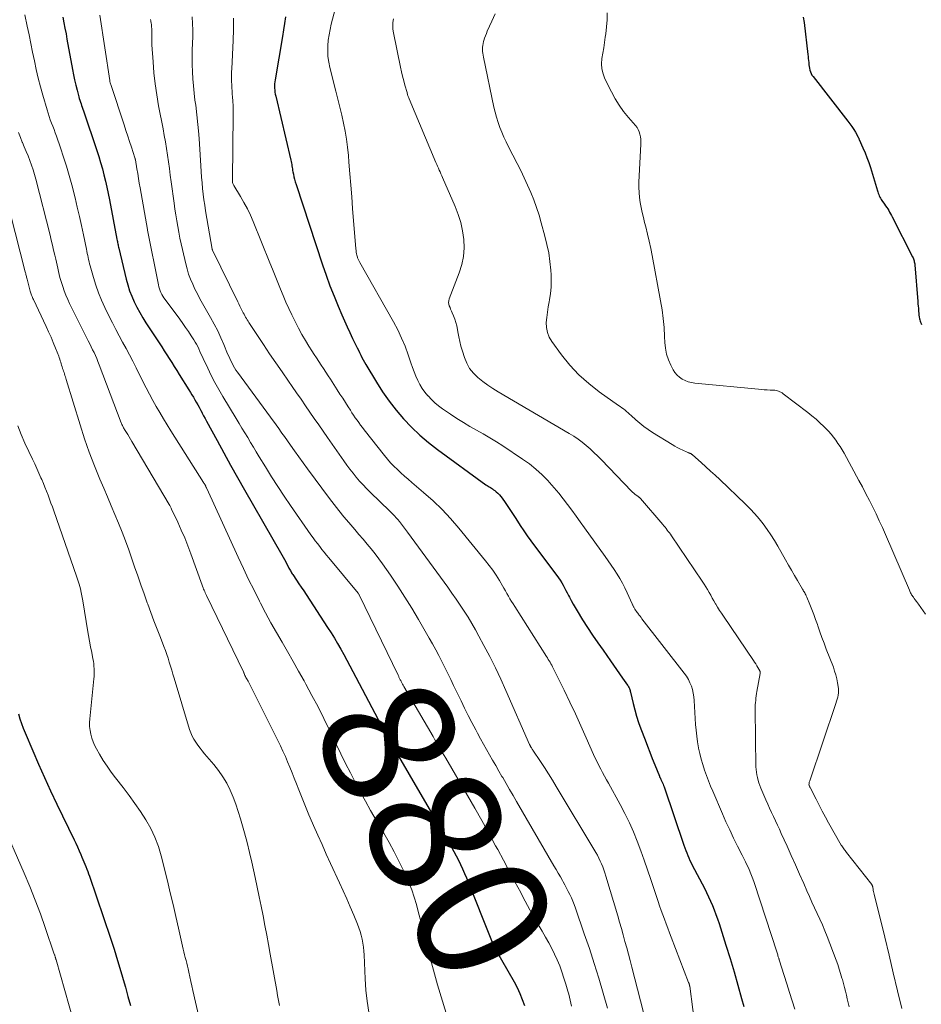
# Model space of a CAD drawing. Units: feet. Extents: x 2059997 to 2063594, y 545000 to 550000.
# Drawn here: x 2061542 to 2061678, y 545960 to 546109 of the extents above; entities that cross this region are included whole.
import ezdxf
from ezdxf.enums import TextEntityAlignment as Align

# ---------------------------------------------------------------- set-up
doc = ezdxf.new("R2010")
doc.units = ezdxf.units.FT
doc.header["$LTSCALE"] = 100
doc.header["$MEASUREMENT"] = 0
for name, color, linetype, lineweight in [('CONTOUR INDEX', 32, 'Continuous', 25), ('CONTOUR INDEX LABEL', 7, 'Continuous', 15), ('CONTOUR INTERMEDIATE', 40, 'Continuous', 15)]:
    doc.layers.add(name, color=color, linetype=linetype, lineweight=lineweight)
doc.styles.add('slant', font='romans.shx', dxfattribs={"oblique": 14.999978})

msp = doc.modelspace()

# ---------------------------------------------------------------- linework, layer by layer
at = {"layer": 'CONTOUR INDEX', "flags": 128}
for points, elevation in [([(2061548.92, 546109.01), (2061549.08, 546108.17), (2061549.24, 546107.34), (2061549.4, 546106.5), (2061549.55, 546105.66), (2061550.36, 546101.09), (2061550.51, 546100.31), (2061550.67, 546099.53), (2061550.86, 546098.76), (2061551.06, 546098), (2061551.33, 546097.01), (2061551.4, 546096.74), (2061551.48, 546096.47), (2061551.57, 546096.2), (2061551.67, 546095.94), (2061551.76, 546095.67), (2061551.85, 546095.41), (2061551.95, 546095.14), (2061552.04, 546094.88), (2061554.05, 546088.9), (2061554.34, 546087.99), (2061554.62, 546087.07), (2061554.88, 546086.15), (2061555.12, 546085.23), (2061555.35, 546084.29), (2061555.56, 546083.36), (2061555.76, 546082.42), (2061555.95, 546081.48), (2061557.08, 546075.52), (2061557.11, 546075.35), (2061557.15, 546075.18), (2061557.18, 546075.01), (2061557.21, 546074.84), (2061557.24, 546074.67), (2061557.27, 546074.5), (2061557.31, 546074.33), (2061557.35, 546074.17), (2061558.47, 546069.49), (2061558.71, 546068.62), (2061558.98, 546067.75), (2061559.31, 546066.91), (2061559.67, 546066.08), (2061560.08, 546065.27), (2061560.51, 546064.47), (2061560.97, 546063.69), (2061561.45, 546062.92), (2061563.45, 546059.89), (2061563.83, 546059.3), (2061564.21, 546058.7), (2061564.59, 546058.11), (2061564.96, 546057.51), (2061565.34, 546056.91), (2061565.71, 546056.31), (2061566.08, 546055.71), (2061566.46, 546055.11), (2061567.92, 546052.79), (2061568.15, 546052.42), (2061568.37, 546052.05), (2061568.6, 546051.68), (2061568.82, 546051.31), (2061569.04, 546050.93), (2061569.25, 546050.56), (2061569.46, 546050.18), (2061569.66, 546049.79), (2061569.7, 546049.73), (2061569.92, 546049.31), (2061570.14, 546048.9), (2061570.36, 546048.48), (2061570.58, 546048.07), (2061572.16, 546045.16), (2061573.17, 546043.29), (2061574.2, 546041.43), (2061575.24, 546039.58), (2061576.29, 546037.73), (2061581.92, 546027.92), (2061582.12, 546027.56), (2061582.31, 546027.21), (2061582.51, 546026.86), (2061582.7, 546026.5), (2061582.93, 546026.07), (2061583, 546025.93), (2061583.08, 546025.78), (2061583.16, 546025.64), (2061583.24, 546025.5), (2061583.32, 546025.35), (2061583.4, 546025.21), (2061583.49, 546025.08), (2061583.58, 546024.94), (2061584.13, 546024.12), (2061584.5, 546023.58), (2061584.86, 546023.03), (2061585.22, 546022.48), (2061585.58, 546021.94), (2061588.83, 546016.97), (2061589.34, 546016.17), (2061589.84, 546015.36), (2061590.33, 546014.54), (2061590.81, 546013.71), (2061591.27, 546012.88), (2061591.73, 546012.04), (2061592.19, 546011.2), (2061592.64, 546010.36), (2061597.87, 546000.44), (2061597.91, 546000.37), (2061597.95, 546000.3), (2061597.98, 546000.23), (2061598.02, 546000.17), (2061598.1, 546000.03), (2061598.12, 545999.99), (2061607.15, 545984.46), (2061607.51, 545983.83), (2061607.86, 545983.18), (2061608.2, 545982.54), (2061608.54, 545981.88), (2061608.86, 545981.22), (2061609.17, 545980.56), (2061609.46, 545979.89), (2061609.74, 545979.21), (2061613.62, 545969.54), (2061613.68, 545969.41), (2061613.73, 545969.28), (2061613.79, 545969.15), (2061613.84, 545969.03), (2061613.9, 545968.9), (2061613.97, 545968.78), (2061614.03, 545968.65), (2061614.1, 545968.53), (2061616.95, 545963.53), (2061617.4, 545962.67), (2061617.81, 545961.8), (2061618.17, 545960.9), (2061618.49, 545959.98)], 880), ([(2061582.48, 546109.05), (2061582.35, 546108.06), (2061582.2, 546107.08), (2061582.03, 546106.09), (2061580.92, 546099.53), (2061580.87, 546099.23), (2061580.84, 546098.93), (2061580.83, 546098.62), (2061580.84, 546098.32), (2061580.86, 546098.01), (2061580.89, 546097.71), (2061580.94, 546097.41), (2061581, 546097.11), (2061583.28, 546087.44), (2061583.33, 546087.22), (2061583.37, 546087), (2061583.41, 546086.78), (2061583.44, 546086.56), (2061583.47, 546086.33), (2061583.51, 546086.11), (2061583.55, 546085.89), (2061583.59, 546085.67), (2061583.66, 546085.33), (2061583.75, 546084.94), (2061583.85, 546084.55), (2061583.96, 546084.17), (2061584.07, 546083.78), (2061588.06, 546071.68), (2061588.61, 546070.09), (2061589.18, 546068.51), (2061589.79, 546066.95), (2061590.43, 546065.4), (2061590.97, 546064.1), (2061591.36, 546063.21), (2061591.76, 546062.31), (2061592.17, 546061.43), (2061592.6, 546060.55), (2061593.1, 546059.52), (2061593.28, 546059.16), (2061593.46, 546058.79), (2061593.64, 546058.42), (2061593.82, 546058.05), (2061594, 546057.69), (2061594.19, 546057.33), (2061594.39, 546056.97), (2061594.6, 546056.62), (2061596.18, 546053.97), (2061597.11, 546052.51), (2061598.09, 546051.1), (2061599.16, 546049.74), (2061600.27, 546048.42), (2061601.47, 546047.17), (2061602.71, 546045.98), (2061604.02, 546044.86), (2061605.39, 546043.81), (2061612.69, 546038.5), (2061612.85, 546038.39), (2061613.02, 546038.28), (2061613.18, 546038.17), (2061613.36, 546038.07), (2061613.53, 546037.97), (2061613.69, 546037.86), (2061613.85, 546037.75), (2061614.01, 546037.63), (2061614.23, 546037.45), (2061614.49, 546037.23), (2061614.73, 546036.99), (2061614.95, 546036.73), (2061615.15, 546036.45), (2061615.57, 546035.82), (2061615.97, 546035.21), (2061616.37, 546034.61), (2061616.77, 546034), (2061617.17, 546033.4), (2061617.86, 546032.33), (2061618.38, 546031.56), (2061618.9, 546030.79), (2061619.44, 546030.04), (2061619.99, 546029.29), (2061623.36, 546024.8), (2061623.62, 546024.45), (2061623.86, 546024.09), (2061624.1, 546023.72), (2061624.32, 546023.34), (2061624.54, 546022.96), (2061624.75, 546022.57), (2061624.95, 546022.19), (2061625.15, 546021.79), (2061625.28, 546021.54), (2061625.54, 546021.02), (2061625.82, 546020.51), (2061626.11, 546020.01), (2061626.41, 546019.51), (2061627.26, 546018.15), (2061628.01, 546016.98), (2061628.77, 546015.82), (2061629.54, 546014.67), (2061630.33, 546013.53), (2061631.45, 546011.93), (2061631.91, 546011.28), (2061632.37, 546010.63), (2061632.83, 546009.98), (2061633.29, 546009.34), (2061634.04, 546008.28), (2061634.12, 546008.16), (2061634.19, 546008.03), (2061634.26, 546007.9), (2061634.31, 546007.77), (2061634.36, 546007.63), (2061634.4, 546007.49), (2061634.44, 546007.35), (2061634.47, 546007.21), (2061634.86, 546005.53), (2061635.1, 546004.56), (2061635.37, 546003.6), (2061635.68, 546002.64), (2061636.02, 546001.7), (2061636.66, 546000.02), (2061637.02, 545999.08), (2061637.38, 545998.15), (2061637.75, 545997.21), (2061638.12, 545996.28), (2061638.83, 545994.54), (2061638.85, 545994.47), (2061638.88, 545994.41), (2061638.91, 545994.35), (2061638.94, 545994.29), (2061638.97, 545994.24), (2061638.99, 545994.18), (2061639.02, 545994.12), (2061639.05, 545994.06), (2061639.19, 545993.77), (2061639.29, 545993.57), (2061639.37, 545993.36), (2061639.46, 545993.15), (2061639.53, 545992.94), (2061642.52, 545984.13), (2061642.66, 545983.75), (2061642.8, 545983.36), (2061642.94, 545982.98), (2061643.1, 545982.61), (2061643.26, 545982.23), (2061643.43, 545981.86), (2061643.6, 545981.5), (2061643.79, 545981.13), (2061645.61, 545977.66), (2061645.94, 545977.02), (2061646.25, 545976.37), (2061646.54, 545975.72), (2061646.83, 545975.06), (2061647.09, 545974.39), (2061647.35, 545973.72), (2061647.59, 545973.04), (2061647.81, 545972.35), (2061648.85, 545969.06), (2061649.47, 545967.06), (2061650.07, 545965.06), (2061650.65, 545963.06), (2061651.22, 545961.05), (2061651.56, 545959.81)], 860), ([(2061660.51, 546108.99), (2061660.62, 546108.22), (2061661.2, 546103.37), (2061661.24, 546103.07), (2061661.27, 546102.77), (2061661.3, 546102.46), (2061661.33, 546102.16), (2061661.33, 546102.1), (2061661.36, 546101.83), (2061661.4, 546101.56), (2061661.45, 546101.29), (2061661.51, 546101.02), (2061661.59, 546100.76), (2061661.69, 546100.51), (2061661.82, 546100.28), (2061661.98, 546100.06), (2061667.25, 546093.33), (2061667.55, 546092.92), (2061667.84, 546092.51), (2061668.11, 546092.08), (2061668.37, 546091.64), (2061668.77, 546090.92), (2061668.82, 546090.83), (2061668.86, 546090.75), (2061668.9, 546090.66), (2061668.95, 546090.57), (2061669.51, 546089.29), (2061669.82, 546088.56), (2061670.11, 546087.82), (2061670.38, 546087.07), (2061670.62, 546086.31), (2061671.68, 546082.84), (2061671.74, 546082.65), (2061671.81, 546082.45), (2061671.88, 546082.26), (2061671.96, 546082.07), (2061672.05, 546081.88), (2061672.14, 546081.7), (2061672.25, 546081.52), (2061672.36, 546081.35), (2061672.76, 546080.78), (2061672.92, 546080.55), (2061673.08, 546080.32), (2061673.23, 546080.08), (2061673.38, 546079.85), (2061673.52, 546079.61), (2061673.66, 546079.37), (2061673.79, 546079.12), (2061673.92, 546078.88), (2061676.98, 546072.84), (2061677.05, 546072.7), (2061677.11, 546072.56), (2061677.16, 546072.41), (2061677.21, 546072.27), (2061677.24, 546072.12), (2061677.28, 546071.97), (2061677.3, 546071.82), (2061677.32, 546071.67), (2061677.77, 546066.14), (2061677.79, 546065.79), (2061677.82, 546065.45), (2061677.85, 546065.11), (2061677.88, 546064.76), (2061677.89, 546064.63), (2061677.92, 546064.36), (2061677.95, 546064.08), (2061678, 546063.81), (2061678.05, 546063.54), (2061678.09, 546063.36), (2061678.14, 546063.18), (2061678.19, 546063.01), (2061678.26, 546062.83), (2061678.33, 546062.66)], 840), ([(2061542.23, 546003.93), (2061542.46, 546003.21), (2061542.7, 546002.5), (2061542.96, 546001.8), (2061543.24, 546001.1), (2061544.38, 545998.4), (2061545.25, 545996.37), (2061546.15, 545994.34), (2061547.08, 545992.33), (2061548.03, 545990.32), (2061550.61, 545984.98), (2061550.88, 545984.43), (2061551.13, 545983.88), (2061551.39, 545983.32), (2061551.63, 545982.76), (2061551.81, 545982.35), (2061551.96, 545982), (2061552.11, 545981.64), (2061552.25, 545981.28), (2061552.39, 545980.92), (2061552.53, 545980.55), (2061552.67, 545980.19), (2061552.8, 545979.82), (2061552.92, 545979.46), (2061556.09, 545970.15), (2061556.64, 545968.47), (2061557.18, 545966.78), (2061557.68, 545965.08), (2061558.17, 545963.38), (2061558.35, 545962.72), (2061558.73, 545961.34), (2061559.13, 545959.97)], 900)]:
    msp.add_lwpolyline(points, dxfattribs=dict(at, elevation=elevation))
at = {"layer": 'CONTOUR INTERMEDIATE', "flags": 128}
for points, elevation in [([(2061591.58, 546116.27), (2061589.38, 546107.95), (2061589.19, 546107.14), (2061589.04, 546106.33), (2061588.93, 546105.51), (2061588.85, 546104.69), (2061588.84, 546103.87), (2061588.88, 546103.05), (2061588.99, 546102.24), (2061589.16, 546101.43), (2061590.08, 546097.83), (2061590.38, 546096.63), (2061590.67, 546095.44), (2061590.95, 546094.23), (2061591.22, 546093.03), (2061591.46, 546091.82), (2061591.66, 546090.61), (2061591.82, 546089.39), (2061591.95, 546088.16), (2061592.03, 546087.14), (2061592.18, 546085.4), (2061592.32, 546083.65), (2061592.46, 546081.91), (2061592.6, 546080.17), (2061593.09, 546074.07), (2061593.12, 546073.83), (2061593.15, 546073.58), (2061593.2, 546073.34), (2061593.25, 546073.09), (2061593.32, 546072.82), (2061593.35, 546072.72), (2061593.38, 546072.62), (2061593.42, 546072.51), (2061593.47, 546072.41), (2061593.51, 546072.32), (2061593.56, 546072.22), (2061593.62, 546072.12), (2061593.67, 546072.03), (2061598.77, 546063.04), (2061599.4, 546061.84), (2061599.98, 546060.62), (2061600.5, 546059.37), (2061600.96, 546058.1), (2061601.37, 546056.86), (2061601.6, 546056.19), (2061601.85, 546055.53), (2061602.12, 546054.88), (2061602.4, 546054.24), (2061602.72, 546053.62), (2061603.08, 546053.02), (2061603.49, 546052.45), (2061603.93, 546051.91), (2061603.96, 546051.88), (2061604.47, 546051.35), (2061604.99, 546050.85), (2061605.55, 546050.39), (2061606.13, 546049.96), (2061607.35, 546049.12), (2061608.3, 546048.48), (2061609.28, 546047.86), (2061610.27, 546047.28), (2061611.27, 546046.72), (2061612.28, 546046.16), (2061613.28, 546045.59), (2061614.26, 546044.98), (2061615.23, 546044.36), (2061618.22, 546042.37), (2061619.24, 546041.64), (2061620.22, 546040.86), (2061621.14, 546040.01), (2061622.02, 546039.12), (2061622.26, 546038.85), (2061622.98, 546038.04), (2061623.67, 546037.22), (2061624.34, 546036.37), (2061624.99, 546035.51), (2061625.63, 546034.64), (2061626.26, 546033.77), (2061626.9, 546032.89), (2061627.53, 546032.02), (2061630.66, 546027.68), (2061631.12, 546027.03), (2061631.57, 546026.37), (2061632.01, 546025.7), (2061632.45, 546025.03), (2061632.86, 546024.35), (2061633.25, 546023.65), (2061633.61, 546022.94), (2061633.96, 546022.22), (2061634.71, 546020.56), (2061634.74, 546020.49), (2061634.78, 546020.41), (2061634.82, 546020.33), (2061634.85, 546020.25), (2061634.89, 546020.18), (2061634.93, 546020.1), (2061634.97, 546020.03), (2061635.01, 546019.96), (2061635.14, 546019.75), (2061635.25, 546019.58), (2061635.37, 546019.4), (2061635.49, 546019.24), (2061635.61, 546019.07), (2061635.64, 546019.03), (2061635.78, 546018.85), (2061635.92, 546018.67), (2061636.06, 546018.49), (2061636.2, 546018.3), (2061642.58, 546010.08), (2061642.9, 546009.62), (2061643.19, 546009.15), (2061643.43, 546008.65), (2061643.64, 546008.13), (2061643.8, 546007.6), (2061643.93, 546007.06), (2061644.02, 546006.51), (2061644.07, 546005.95), (2061644.29, 546002.36), (2061644.36, 546001.48), (2061644.45, 546000.6), (2061644.58, 545999.72), (2061644.73, 545998.85), (2061644.74, 545998.8), (2061644.92, 545997.96), (2061645.12, 545997.12), (2061645.36, 545996.3), (2061645.63, 545995.48), (2061645.93, 545994.67), (2061646.23, 545993.86), (2061646.55, 545993.06), (2061646.88, 545992.27), (2061648.32, 545988.9), (2061648.86, 545987.66), (2061649.42, 545986.44), (2061650, 545985.22), (2061650.6, 545984.02), (2061651.32, 545982.62), (2061651.57, 545982.12), (2061651.82, 545981.62), (2061652.05, 545981.11), (2061652.29, 545980.61), (2061652.51, 545980.1), (2061652.72, 545979.58), (2061652.91, 545979.06), (2061653.1, 545978.53), (2061656.56, 545967.9), (2061656.61, 545967.76), (2061656.66, 545967.61), (2061656.7, 545967.46), (2061656.75, 545967.32), (2061656.79, 545967.19), (2061656.82, 545967.1), (2061656.84, 545967.02), (2061656.87, 545966.94), (2061656.89, 545966.85), (2061657.64, 545964.48), (2061658.05, 545963.22), (2061658.45, 545961.95), (2061658.85, 545960.68), (2061659.25, 545959.41)], 856), ([(2061614.06, 546109.52), (2061613.57, 546108.41), (2061612.89, 546106.88), (2061612.75, 546106.54), (2061612.61, 546106.19), (2061612.49, 546105.83), (2061612.37, 546105.48), (2061612.33, 546105.34), (2061612.26, 546105.05), (2061612.2, 546104.75), (2061612.18, 546104.46), (2061612.17, 546104.16), (2061612.19, 546103.85), (2061612.22, 546103.56), (2061612.26, 546103.26), (2061612.31, 546102.96), (2061613.89, 546095.45), (2061614.07, 546094.67), (2061614.27, 546093.9), (2061614.51, 546093.14), (2061614.78, 546092.38), (2061615.07, 546091.64), (2061615.38, 546090.91), (2061615.72, 546090.18), (2061616.08, 546089.47), (2061617.39, 546086.94), (2061617.94, 546085.87), (2061618.47, 546084.78), (2061618.97, 546083.68), (2061619.45, 546082.57), (2061619.9, 546081.45), (2061620.32, 546080.31), (2061620.69, 546079.16), (2061621.03, 546078), (2061621.57, 546076), (2061621.88, 546074.73), (2061622.14, 546073.45), (2061622.32, 546072.16), (2061622.46, 546070.87), (2061622.51, 546070.16), (2061622.54, 546069.21), (2061622.52, 546068.27), (2061622.42, 546067.33), (2061622.27, 546066.4), (2061622.2, 546066.07), (2061622.06, 546065.3), (2061621.94, 546064.52), (2061621.85, 546063.74), (2061621.78, 546062.95), (2061621.81, 546062.19), (2061621.94, 546061.46), (2061622.22, 546060.77), (2061622.6, 546060.11), (2061624.06, 546058.11), (2061625.32, 546056.55), (2061626.68, 546055.08), (2061628.17, 546053.75), (2061629.76, 546052.52), (2061632.68, 546050.47), (2061632.93, 546050.3), (2061633.17, 546050.12), (2061633.41, 546049.93), (2061633.65, 546049.74), (2061633.88, 546049.54), (2061634.11, 546049.34), (2061634.34, 546049.14), (2061634.56, 546048.93), (2061635.28, 546048.28), (2061635.87, 546047.76), (2061636.48, 546047.27), (2061637.12, 546046.82), (2061637.78, 546046.38), (2061640.74, 546044.55), (2061641.13, 546044.32), (2061641.52, 546044.1), (2061641.93, 546043.9), (2061642.34, 546043.7), (2061643.03, 546043.4), (2061643.1, 546043.37), (2061643.18, 546043.34), (2061643.25, 546043.31), (2061643.33, 546043.28), (2061643.35, 546043.27), (2061643.41, 546043.25), (2061643.48, 546043.22), (2061643.54, 546043.19), (2061643.6, 546043.16), (2061643.66, 546043.12), (2061643.72, 546043.08), (2061643.77, 546043.04), (2061643.83, 546043), (2061645.13, 546041.84), (2061645.84, 546041.21), (2061646.53, 546040.57), (2061647.22, 546039.93), (2061647.91, 546039.29), (2061651.82, 546035.57), (2061652.53, 546034.86), (2061653.21, 546034.13), (2061653.86, 546033.37), (2061654.49, 546032.58), (2061655.08, 546031.77), (2061655.64, 546030.94), (2061656.18, 546030.1), (2061656.69, 546029.23), (2061657.85, 546027.17), (2061658.3, 546026.38), (2061658.75, 546025.6), (2061659.2, 546024.82), (2061659.65, 546024.04), (2061660.39, 546022.77), (2061660.48, 546022.62), (2061660.56, 546022.47), (2061660.65, 546022.33), (2061660.73, 546022.18), (2061660.81, 546022.03), (2061660.89, 546021.88), (2061660.96, 546021.73), (2061661.03, 546021.57), (2061661.51, 546020.42), (2061661.81, 546019.68), (2061662.1, 546018.94), (2061662.37, 546018.2), (2061662.63, 546017.45), (2061662.71, 546017.2), (2061663.01, 546016.32), (2061663.32, 546015.45), (2061663.64, 546014.59), (2061663.97, 546013.72), (2061665.04, 546010.99), (2061665.24, 546010.41), (2061665.42, 546009.83), (2061665.57, 546009.24), (2061665.69, 546008.63), (2061665.79, 546008.07), (2061665.82, 546007.74), (2061665.84, 546007.42), (2061665.81, 546007.1), (2061665.77, 546006.78), (2061665.7, 546006.46), (2061665.62, 546006.15), (2061665.53, 546005.84), (2061665.43, 546005.53), (2061661.48, 545993.87), (2061661.45, 545993.77), (2061661.42, 545993.67), (2061661.4, 545993.57), (2061661.39, 545993.46), (2061661.37, 545993.25), (2061661.39, 545993.18), (2061661.46, 545993.03), (2061661.46, 545993.01), (2061661.47, 545993), (2061661.48, 545992.98), (2061661.48, 545992.97), (2061661.51, 545992.9), (2061661.52, 545992.89), (2061661.52, 545992.87), (2061661.53, 545992.86), (2061662.43, 545991.07), (2061662.88, 545990.17), (2061663.35, 545989.27), (2061663.84, 545988.39), (2061664.33, 545987.51), (2061666.24, 545984.17), (2061666.33, 545984.03), (2061666.42, 545983.89), (2061666.51, 545983.75), (2061666.6, 545983.61), (2061666.7, 545983.47), (2061666.8, 545983.34), (2061666.9, 545983.2), (2061667, 545983.07), (2061670.82, 545978.23), (2061670.85, 545978.18), (2061670.88, 545978.13), (2061670.91, 545978.08), (2061670.93, 545978.02), (2061670.94, 545977.97), (2061670.96, 545977.91), (2061670.97, 545977.85), (2061670.98, 545977.79), (2061671.03, 545977.53), (2061671.06, 545977.34), (2061671.1, 545977.15), (2061671.14, 545976.96), (2061671.18, 545976.77), (2061672.78, 545970.28), (2061673.43, 545967.59), (2061674.08, 545964.9), (2061674.73, 545962.21), (2061675.36, 545959.51)], 848), ([(2061630.98, 546109.64), (2061630.94, 546108.58), (2061630.85, 546107.53), (2061630.73, 546106.48), (2061630.67, 546106), (2061630.55, 546105.19), (2061630.43, 546104.39), (2061630.3, 546103.58), (2061630.17, 546102.77), (2061630.11, 546101.98), (2061630.15, 546101.2), (2061630.34, 546100.45), (2061630.62, 546099.7), (2061631.59, 546097.74), (2061632.14, 546096.7), (2061632.75, 546095.71), (2061633.44, 546094.76), (2061634.18, 546093.85), (2061635.23, 546092.65), (2061635.46, 546092.35), (2061635.65, 546092.04), (2061635.79, 546091.7), (2061635.89, 546091.35), (2061635.96, 546090.98), (2061636.01, 546090.61), (2061636.02, 546090.23), (2061636.02, 546089.86), (2061635.75, 546084.12), (2061635.73, 546083.34), (2061635.76, 546082.58), (2061635.83, 546081.81), (2061635.93, 546081.05), (2061636.08, 546080.29), (2061636.23, 546079.53), (2061636.41, 546078.78), (2061636.59, 546078.03), (2061636.76, 546077.38), (2061637.04, 546076.3), (2061637.29, 546075.22), (2061637.52, 546074.13), (2061637.74, 546073.04), (2061639.01, 546066.22), (2061639.23, 546064.88), (2061639.41, 546063.55), (2061639.53, 546062.2), (2061639.62, 546060.85), (2061639.66, 546059.95), (2061639.75, 546059.07), (2061639.92, 546058.2), (2061640.2, 546057.35), (2061640.55, 546056.53), (2061640.91, 546055.83), (2061641.17, 546055.4), (2061641.48, 546055.02), (2061641.85, 546054.7), (2061642.26, 546054.42), (2061642.71, 546054.21), (2061643.18, 546054.03), (2061643.66, 546053.91), (2061644.16, 546053.83), (2061653.75, 546052.89), (2061654.2, 546052.86), (2061654.64, 546052.82), (2061655.09, 546052.79), (2061655.54, 546052.77), (2061656.04, 546052.75), (2061656.24, 546052.74), (2061656.43, 546052.71), (2061656.62, 546052.66), (2061656.8, 546052.6), (2061656.98, 546052.53), (2061657.15, 546052.45), (2061657.32, 546052.35), (2061657.48, 546052.23), (2061661.19, 546049.39), (2061661.81, 546048.89), (2061662.43, 546048.38), (2061663.02, 546047.84), (2061663.6, 546047.29), (2061663.9, 546046.99), (2061664.31, 546046.57), (2061664.7, 546046.14), (2061665.06, 546045.68), (2061665.41, 546045.22), (2061665.74, 546044.73), (2061666.06, 546044.24), (2061666.36, 546043.74), (2061666.65, 546043.24), (2061668.89, 546039.16), (2061669.42, 546038.16), (2061669.95, 546037.15), (2061670.47, 546036.14), (2061670.98, 546035.13), (2061671.47, 546034.1), (2061671.96, 546033.07), (2061672.43, 546032.04), (2061672.88, 546031), (2061676.5, 546022.59), (2061676.56, 546022.45), (2061676.63, 546022.31), (2061676.69, 546022.18), (2061676.77, 546022.04), (2061676.84, 546021.91), (2061676.92, 546021.78), (2061677.01, 546021.65), (2061677.1, 546021.53), (2061677.23, 546021.34), (2061677.39, 546021.13), (2061677.55, 546020.91), (2061677.7, 546020.7), (2061677.86, 546020.48), (2061678.92, 546018.97)], 844), ([(2061543.19, 546109.35), (2061543.55, 546107.64), (2061543.83, 546106.34), (2061544.1, 546105.03), (2061544.37, 546103.73), (2061544.64, 546102.42), (2061544.92, 546101.11), (2061545.22, 546099.81), (2061545.56, 546098.52), (2061545.91, 546097.24), (2061546.54, 546095.03), (2061546.7, 546094.53), (2061546.86, 546094.03), (2061547.03, 546093.53), (2061547.22, 546093.04), (2061547.41, 546092.55), (2061547.6, 546092.05), (2061547.78, 546091.56), (2061547.95, 546091.06), (2061548.57, 546089.3), (2061549.04, 546087.91), (2061549.48, 546086.52), (2061549.88, 546085.12), (2061550.26, 546083.71), (2061550.76, 546081.74), (2061551.1, 546080.36), (2061551.43, 546078.97), (2061551.73, 546077.58), (2061552.03, 546076.18), (2061552.48, 546074.02), (2061552.54, 546073.71), (2061552.61, 546073.39), (2061552.67, 546073.07), (2061552.73, 546072.75), (2061552.8, 546072.44), (2061552.87, 546072.12), (2061552.95, 546071.81), (2061553.03, 546071.49), (2061553.52, 546069.76), (2061553.88, 546068.59), (2061554.29, 546067.44), (2061554.75, 546066.31), (2061555.26, 546065.2), (2061555.91, 546063.86), (2061556.39, 546062.89), (2061556.89, 546061.92), (2061557.4, 546060.96), (2061557.93, 546060), (2061558.45, 546059.05), (2061558.97, 546058.09), (2061559.47, 546057.12), (2061559.96, 546056.15), (2061561, 546054.05), (2061561.49, 546053.1), (2061561.98, 546052.16), (2061562.49, 546051.22), (2061563, 546050.3), (2061563.54, 546049.37), (2061564.08, 546048.46), (2061564.63, 546047.55), (2061565.19, 546046.65), (2061570.14, 546038.82), (2061570.18, 546038.76), (2061570.22, 546038.69), (2061570.26, 546038.62), (2061570.3, 546038.55), (2061570.32, 546038.52), (2061570.35, 546038.47), (2061570.38, 546038.42), (2061570.4, 546038.36), (2061570.43, 546038.31), (2061570.46, 546038.26), (2061570.49, 546038.18), (2061570.53, 546038.1), (2061570.57, 546038.03), (2061570.61, 546037.95), (2061575.36, 546027.56), (2061576.13, 546025.89), (2061576.92, 546024.23), (2061577.74, 546022.58), (2061578.57, 546020.94), (2061578.71, 546020.66), (2061579.49, 546019.18), (2061580.29, 546017.7), (2061581.12, 546016.23), (2061581.96, 546014.78), (2061582.8, 546013.33), (2061583.64, 546011.87), (2061584.46, 546010.4), (2061585.28, 546008.93), (2061585.54, 546008.45), (2061586.47, 546006.73), (2061587.38, 546004.99), (2061588.25, 546003.24), (2061589.11, 546001.49), (2061589.42, 546000.83), (2061590.12, 545999.38), (2061590.82, 545997.94), (2061591.53, 545996.49), (2061592.25, 545995.06), (2061592.99, 545993.63), (2061593.74, 545992.21), (2061594.52, 545990.8), (2061595.31, 545989.4), (2061597.31, 545985.95), (2061598.09, 545984.56), (2061598.84, 545983.17), (2061599.56, 545981.75), (2061600.25, 545980.32), (2061600.62, 545979.52), (2061601.08, 545978.47), (2061601.5, 545977.41), (2061601.87, 545976.33), (2061602.2, 545975.23), (2061602.49, 545974.13), (2061602.79, 545973.02), (2061603.07, 545971.91), (2061603.35, 545970.8), (2061603.61, 545969.7), (2061604.03, 545968.04), (2061604.47, 545966.39), (2061604.93, 545964.74), (2061605.41, 545963.1), (2061607.98, 545954.53)], 884), ([(2061554.51, 546109.3), (2061556, 546099.43), (2061556.01, 546099.34), (2061556.03, 546099.25), (2061556.05, 546099.17), (2061556.07, 546099.08), (2061556.1, 546098.94), (2061556.11, 546098.93), (2061556.14, 546098.83), (2061558.16, 546092.75), (2061558.44, 546091.91), (2061558.71, 546091.07), (2061558.99, 546090.24), (2061559.26, 546089.4), (2061559.79, 546087.77), (2061559.79, 546087.75), (2061559.8, 546087.73), (2061559.81, 546087.7), (2061559.81, 546087.68), (2061559.83, 546087.59), (2061559.84, 546087.56), (2061559.84, 546087.54), (2061559.85, 546087.52), (2061559.85, 546087.49), (2061560.08, 546086.12), (2061560.2, 546085.41), (2061560.33, 546084.69), (2061560.45, 546083.98), (2061560.57, 546083.27), (2061561.67, 546076.97), (2061561.69, 546076.89), (2061563.33, 546068.64), (2061563.4, 546068.34), (2061563.48, 546068.04), (2061563.58, 546067.75), (2061563.7, 546067.47), (2061563.84, 546067.2), (2061563.98, 546066.93), (2061564.15, 546066.67), (2061564.32, 546066.42), (2061566.54, 546063.44), (2061566.99, 546062.82), (2061567.43, 546062.21), (2061567.85, 546061.58), (2061568.27, 546060.95), (2061568.67, 546060.34), (2061568.88, 546060.01), (2061569.07, 546059.67), (2061569.25, 546059.32), (2061569.42, 546058.97), (2061569.58, 546058.61), (2061569.74, 546058.26), (2061569.9, 546057.9), (2061570.07, 546057.54), (2061570.76, 546056.06), (2061571.28, 546054.97), (2061571.83, 546053.89), (2061572.42, 546052.84), (2061573.03, 546051.79), (2061575.05, 546048.47), (2061575.48, 546047.75), (2061575.92, 546047.04), (2061576.35, 546046.32), (2061576.78, 546045.6), (2061577.22, 546044.88), (2061577.65, 546044.17), (2061578.08, 546043.45), (2061578.52, 546042.73), (2061579.45, 546041.19), (2061580.36, 546039.71), (2061581.3, 546038.24), (2061582.26, 546036.79), (2061583.24, 546035.36), (2061586.31, 546030.96), (2061586.63, 546030.51), (2061586.95, 546030.06), (2061587.29, 546029.62), (2061587.63, 546029.18), (2061587.97, 546028.75), (2061588.32, 546028.32), (2061588.67, 546027.89), (2061589.02, 546027.46), (2061593.43, 546022.13), (2061593.45, 546022.11), (2061593.46, 546022.09), (2061593.48, 546022.07), (2061593.49, 546022.05), (2061593.54, 546021.97), (2061593.55, 546021.95), (2061593.56, 546021.93), (2061593.57, 546021.91), (2061593.58, 546021.89), (2061599.44, 546009.77), (2061599.49, 546009.67), (2061599.54, 546009.57), (2061599.58, 546009.47), (2061599.63, 546009.37), (2061599.68, 546009.27), (2061599.73, 546009.17), (2061599.78, 546009.07), (2061599.84, 546008.97), (2061599.92, 546008.81), (2061600.02, 546008.63), (2061600.12, 546008.44), (2061600.22, 546008.27), (2061600.32, 546008.09), (2061604.71, 546000.52), (2061604.95, 546000.11), (2061605.19, 545999.7), (2061605.43, 545999.29), (2061605.66, 545998.88), (2061605.9, 545998.47), (2061606.14, 545998.06), (2061606.38, 545997.65), (2061606.62, 545997.25), (2061609.9, 545991.62), (2061610.99, 545989.75), (2061612.06, 545987.86), (2061613.11, 545985.97), (2061614.15, 545984.07), (2061614.46, 545983.5), (2061615.33, 545981.87), (2061616.2, 545980.25), (2061617.06, 545978.62), (2061617.92, 545976.99), (2061618.25, 545976.37), (2061618.95, 545975.06), (2061619.67, 545973.75), (2061620.4, 545972.46), (2061621.15, 545971.18), (2061621.68, 545970.29), (2061622.16, 545969.45), (2061622.61, 545968.59), (2061623.03, 545967.72), (2061623.43, 545966.84), (2061623.8, 545965.94), (2061624.14, 545965.03), (2061624.45, 545964.11), (2061624.73, 545963.19), (2061625.03, 545962.14), (2061625.16, 545961.7), (2061625.28, 545961.25), (2061625.39, 545960.8), (2061625.49, 545960.35), (2061625.59, 545959.9)], 876), ([(2061562.13, 546108.63), (2061562.17, 546108.47), (2061562.2, 546108.31), (2061562.22, 546108.15), (2061562.26, 546107.86), (2061562.29, 546107.55), (2061562.32, 546107.25), (2061562.33, 546106.94), (2061562.33, 546106.63), (2061562.33, 546106.45), (2061562.33, 546106.05), (2061562.33, 546105.65), (2061562.35, 546105.25), (2061562.36, 546104.85), (2061562.52, 546102.28), (2061562.65, 546100.6), (2061562.83, 546098.93), (2061563.07, 546097.27), (2061563.36, 546095.61), (2061564.02, 546092.18), (2061564.2, 546091.18), (2061564.38, 546090.18), (2061564.54, 546089.18), (2061564.69, 546088.18), (2061564.84, 546087.17), (2061564.98, 546086.17), (2061565.12, 546085.16), (2061565.25, 546084.16), (2061565.69, 546080.94), (2061565.81, 546080.06), (2061565.94, 546079.19), (2061566.09, 546078.31), (2061566.24, 546077.44), (2061566.4, 546076.57), (2061566.57, 546075.7), (2061566.75, 546074.83), (2061566.94, 546073.97), (2061567.44, 546071.82), (2061567.65, 546071.03), (2061567.88, 546070.25), (2061568.17, 546069.48), (2061568.49, 546068.73), (2061568.84, 546067.99), (2061569.21, 546067.26), (2061569.59, 546066.53), (2061569.99, 546065.81), (2061571.2, 546063.7), (2061571.74, 546062.71), (2061572.26, 546061.7), (2061572.74, 546060.67), (2061573.2, 546059.63), (2061573.76, 546058.26), (2061573.92, 546057.9), (2061574.08, 546057.53), (2061574.25, 546057.17), (2061574.42, 546056.82), (2061574.6, 546056.46), (2061574.8, 546056.12), (2061575.01, 546055.79), (2061575.24, 546055.46), (2061580.78, 546047.93), (2061580.98, 546047.66), (2061581.17, 546047.39), (2061581.37, 546047.12), (2061581.56, 546046.85), (2061581.75, 546046.57), (2061581.95, 546046.3), (2061582.14, 546046.03), (2061582.33, 546045.76), (2061583.21, 546044.49), (2061583.85, 546043.59), (2061584.49, 546042.69), (2061585.14, 546041.79), (2061585.79, 546040.9), (2061589.1, 546036.44), (2061589.81, 546035.51), (2061590.53, 546034.59), (2061591.27, 546033.68), (2061592.02, 546032.78), (2061592.31, 546032.45), (2061592.92, 546031.73), (2061593.54, 546031.01), (2061594.16, 546030.28), (2061594.77, 546029.56), (2061595.38, 546028.83), (2061595.97, 546028.09), (2061596.54, 546027.33), (2061597.1, 546026.56), (2061598.28, 546024.87), (2061599.4, 546023.23), (2061600.48, 546021.57), (2061601.52, 546019.88), (2061602.53, 546018.18), (2061604.13, 546015.38), (2061604.63, 546014.5), (2061605.11, 546013.62), (2061605.58, 546012.73), (2061606.04, 546011.84), (2061606.5, 546010.94), (2061606.94, 546010.04), (2061607.38, 546009.14), (2061607.82, 546008.24), (2061608.93, 546005.92), (2061609.47, 546004.82), (2061610.01, 546003.72), (2061610.57, 546002.63), (2061611.14, 546001.54), (2061611.41, 546001.02), (2061611.85, 546000.2), (2061612.3, 545999.38), (2061612.76, 545998.56), (2061613.22, 545997.75), (2061613.69, 545996.95), (2061614.16, 545996.14), (2061614.63, 545995.33), (2061615.1, 545994.53), (2061615.21, 545994.34), (2061615.74, 545993.43), (2061616.26, 545992.53), (2061616.79, 545991.63), (2061617.31, 545990.73), (2061622.94, 545981.04), (2061623.26, 545980.48), (2061623.59, 545979.92), (2061623.91, 545979.36), (2061624.22, 545978.8), (2061624.32, 545978.63), (2061624.58, 545978.15), (2061624.84, 545977.66), (2061625.09, 545977.18), (2061625.33, 545976.69), (2061625.56, 545976.19), (2061625.78, 545975.69), (2061625.98, 545975.18), (2061626.17, 545974.67), (2061627.51, 545970.8), (2061628.27, 545968.57), (2061629, 545966.33), (2061629.69, 545964.09), (2061630.36, 545961.83), (2061631.01, 545959.58)], 872), ([(2061568.41, 546109.03), (2061568.48, 546108.04), (2061568.5, 546107.04), (2061568.49, 546106.05), (2061568.46, 546105.09), (2061568.43, 546104.01), (2061568.42, 546102.93), (2061568.43, 546101.86), (2061568.46, 546100.78), (2061568.52, 546099.7), (2061568.6, 546098.63), (2061568.71, 546097.56), (2061568.84, 546096.49), (2061568.95, 546095.73), (2061569.13, 546094.28), (2061569.29, 546092.82), (2061569.41, 546091.37), (2061569.52, 546089.91), (2061569.71, 546086.6), (2061569.77, 546085.74), (2061569.83, 546084.89), (2061569.9, 546084.03), (2061569.98, 546083.18), (2061570.07, 546082.32), (2061570.17, 546081.47), (2061570.3, 546080.63), (2061570.43, 546079.78), (2061571.42, 546074.04), (2061571.42, 546074.02), (2061571.43, 546074), (2061571.43, 546073.99), (2061571.44, 546073.97), (2061571.46, 546073.91), (2061571.46, 546073.89), (2061571.47, 546073.88), (2061571.47, 546073.86), (2061575.29, 546066.07), (2061575.45, 546065.76), (2061575.6, 546065.44), (2061575.76, 546065.13), (2061575.91, 546064.82), (2061576.01, 546064.62), (2061576.12, 546064.41), (2061576.23, 546064.2), (2061576.35, 546063.99), (2061576.46, 546063.78), (2061576.58, 546063.57), (2061576.7, 546063.37), (2061576.83, 546063.17), (2061576.96, 546062.97), (2061579.16, 546059.65), (2061580.09, 546058.26), (2061581.02, 546056.88), (2061581.97, 546055.5), (2061582.92, 546054.13), (2061583.5, 546053.3), (2061584.16, 546052.34), (2061584.83, 546051.38), (2061585.49, 546050.42), (2061586.15, 546049.46), (2061586.81, 546048.5), (2061587.48, 546047.53), (2061588.14, 546046.57), (2061588.81, 546045.62), (2061591.28, 546042.09), (2061591.73, 546041.47), (2061592.19, 546040.85), (2061592.66, 546040.24), (2061593.15, 546039.65), (2061593.65, 546039.06), (2061594.16, 546038.49), (2061594.69, 546037.93), (2061595.23, 546037.39), (2061598.2, 546034.49), (2061598.35, 546034.34), (2061598.51, 546034.19), (2061598.66, 546034.04), (2061598.82, 546033.89), (2061598.97, 546033.74), (2061599.12, 546033.58), (2061599.26, 546033.42), (2061599.4, 546033.26), (2061599.64, 546032.97), (2061599.8, 546032.77), (2061599.95, 546032.57), (2061600.1, 546032.37), (2061600.25, 546032.16), (2061600.39, 546031.95), (2061600.54, 546031.75), (2061600.69, 546031.54), (2061600.84, 546031.34), (2061606.92, 546023.04), (2061607.56, 546022.15), (2061608.19, 546021.26), (2061608.8, 546020.35), (2061609.4, 546019.43), (2061609.99, 546018.51), (2061610.55, 546017.57), (2061611.1, 546016.62), (2061611.63, 546015.66), (2061612.38, 546014.26), (2061613.26, 546012.59), (2061614.11, 546010.9), (2061614.91, 546009.19), (2061615.69, 546007.46), (2061619.26, 545999.34), (2061619.28, 545999.29), (2061619.3, 545999.24), (2061619.33, 545999.19), (2061619.35, 545999.14), (2061619.38, 545999.09), (2061619.41, 545999.04), (2061619.44, 545998.99), (2061619.46, 545998.94), (2061619.53, 545998.84), (2061619.59, 545998.75), (2061619.65, 545998.65), (2061619.71, 545998.56), (2061619.77, 545998.46), (2061620.89, 545996.79), (2061621.51, 545995.85), (2061622.11, 545994.91), (2061622.71, 545993.95), (2061623.29, 545993), (2061629.24, 545983.04), (2061629.48, 545982.62), (2061629.71, 545982.2), (2061629.91, 545981.76), (2061630.11, 545981.32), (2061630.29, 545980.87), (2061630.46, 545980.42), (2061630.61, 545979.96), (2061630.76, 545979.5), (2061632.54, 545973.5), (2061632.82, 545972.54), (2061633.1, 545971.58), (2061633.37, 545970.62), (2061633.64, 545969.65), (2061633.9, 545968.68), (2061634.16, 545967.72), (2061634.41, 545966.75), (2061634.66, 545965.78), (2061637.28, 545955.59)], 868), ([(2061574.63, 546108.83), (2061574.65, 546107.15), (2061574.61, 546105.47), (2061574.38, 546101.23), (2061574.36, 546100.75), (2061574.35, 546100.27), (2061574.35, 546099.78), (2061574.36, 546099.3), (2061574.37, 546098.82), (2061574.39, 546098.33), (2061574.43, 546097.85), (2061574.46, 546097.37), (2061574.5, 546096.99), (2061574.55, 546096.32), (2061574.58, 546095.64), (2061574.6, 546094.97), (2061574.6, 546094.3), (2061574.47, 546084.54), (2061574.47, 546084.41), (2061574.48, 546084.29), (2061574.49, 546084.17), (2061574.51, 546084.05), (2061574.54, 546083.93), (2061574.58, 546083.81), (2061574.63, 546083.7), (2061574.69, 546083.6), (2061575.69, 546081.98), (2061576.22, 546081.06), (2061576.73, 546080.11), (2061577.19, 546079.15), (2061577.62, 546078.17), (2061580.14, 546071.97), (2061580.54, 546070.99), (2061580.94, 546070), (2061581.33, 546069), (2061581.72, 546068.01), (2061582.13, 546067.03), (2061582.54, 546066.05), (2061582.99, 546065.08), (2061583.45, 546064.11), (2061583.99, 546063.01), (2061584.46, 546062.09), (2061584.96, 546061.17), (2061585.48, 546060.27), (2061586.02, 546059.38), (2061586.45, 546058.7), (2061586.79, 546058.16), (2061587.15, 546057.62), (2061587.5, 546057.08), (2061587.86, 546056.55), (2061588.22, 546056.02), (2061588.58, 546055.48), (2061588.93, 546054.94), (2061589.28, 546054.4), (2061590.28, 546052.82), (2061590.69, 546052.17), (2061591.1, 546051.53), (2061591.51, 546050.89), (2061591.92, 546050.25), (2061592.25, 546049.73), (2061592.5, 546049.35), (2061592.75, 546048.97), (2061593, 546048.6), (2061593.26, 546048.23), (2061593.53, 546047.86), (2061593.79, 546047.5), (2061594.07, 546047.14), (2061594.34, 546046.78), (2061597.39, 546042.9), (2061597.85, 546042.34), (2061598.32, 546041.8), (2061598.82, 546041.28), (2061599.34, 546040.78), (2061599.87, 546040.29), (2061600.41, 546039.8), (2061600.95, 546039.33), (2061601.5, 546038.86), (2061603.3, 546037.35), (2061604.71, 546036.09), (2061606.08, 546034.79), (2061607.37, 546033.4), (2061608.6, 546031.97), (2061612.62, 546027.05), (2061613.19, 546026.33), (2061613.72, 546025.6), (2061614.23, 546024.84), (2061614.71, 546024.06), (2061615.17, 546023.27), (2061615.4, 546022.88), (2061615.63, 546022.48), (2061615.86, 546022.09), (2061616.08, 546021.69), (2061616.31, 546021.3), (2061616.54, 546020.91), (2061616.78, 546020.52), (2061617.02, 546020.14), (2061621.8, 546012.61), (2061621.94, 546012.39), (2061622.08, 546012.17), (2061622.21, 546011.95), (2061622.35, 546011.73), (2061622.48, 546011.51), (2061622.6, 546011.28), (2061622.72, 546011.06), (2061622.84, 546010.83), (2061624.47, 546007.51), (2061625.33, 546005.73), (2061626.18, 546003.94), (2061627, 546002.13), (2061627.81, 546000.33), (2061628.91, 545997.81), (2061629.17, 545997.26), (2061629.43, 545996.71), (2061629.7, 545996.16), (2061629.98, 545995.62), (2061630.27, 545995.09), (2061630.56, 545994.55), (2061630.85, 545994.02), (2061631.14, 545993.48), (2061632.92, 545990.27), (2061633.62, 545988.91), (2061634.3, 545987.54), (2061634.91, 545986.15), (2061635.49, 545984.73), (2061636.03, 545983.3), (2061636.55, 545981.87), (2061637.05, 545980.43), (2061637.54, 545978.98), (2061638.62, 545975.68), (2061638.85, 545975), (2061639.09, 545974.32), (2061639.33, 545973.64), (2061639.58, 545972.97), (2061639.84, 545972.3), (2061640.09, 545971.62), (2061640.35, 545970.95), (2061640.61, 545970.28), (2061643.23, 545963.43), (2061643.25, 545963.38), (2061643.27, 545963.33), (2061643.29, 545963.27), (2061643.3, 545963.22), (2061643.32, 545963.16), (2061643.33, 545963.14), (2061643.34, 545963.12), (2061643.34, 545963.09), (2061643.35, 545963.07), (2061643.37, 545962.98), (2061643.38, 545962.95), (2061643.38, 545962.93), (2061643.39, 545962.91), (2061643.39, 545962.88), (2061644.75, 545952.33)], 864), ([(2061598.75, 546108.74), (2061598.66, 546108.21), (2061598.63, 546107.69), (2061598.66, 546107.17), (2061598.73, 546106.64), (2061599.82, 546101.45), (2061599.97, 546100.77), (2061600.13, 546100.09), (2061600.3, 546099.42), (2061600.48, 546098.74), (2061600.79, 546097.64), (2061600.82, 546097.52), (2061600.86, 546097.4), (2061600.89, 546097.28), (2061600.93, 546097.17), (2061600.97, 546097.05), (2061601.01, 546096.94), (2061601.06, 546096.82), (2061601.1, 546096.71), (2061605.14, 546087.09), (2061605.27, 546086.8), (2061605.39, 546086.52), (2061605.52, 546086.23), (2061605.65, 546085.95), (2061605.78, 546085.66), (2061605.91, 546085.38), (2061606.04, 546085.09), (2061606.16, 546084.81), (2061608.06, 546080.46), (2061608.52, 546079.25), (2061608.9, 546078.02), (2061609.16, 546076.76), (2061609.35, 546075.48), (2061609.38, 546074.2), (2061609.3, 546072.93), (2061609.04, 546071.69), (2061608.67, 546070.46)], 852), ([(2061542.24, 546091.59), (2061542.52, 546090.88), (2061542.81, 546090.17), (2061542.83, 546090.12), (2061543.12, 546089.44), (2061543.41, 546088.75), (2061543.68, 546088.07), (2061543.95, 546087.38), (2061544.2, 546086.69), (2061544.44, 546085.99), (2061544.65, 546085.28), (2061544.84, 546084.57), (2061546.99, 546076.14), (2061547.18, 546075.39), (2061547.36, 546074.63), (2061547.54, 546073.87), (2061547.72, 546073.11), (2061547.85, 546072.52), (2061547.95, 546072.06), (2061548.06, 546071.59), (2061548.16, 546071.13), (2061548.26, 546070.67), (2061548.37, 546070.21), (2061548.48, 546069.75), (2061548.61, 546069.29), (2061548.75, 546068.84), (2061548.9, 546068.41), (2061549.13, 546067.74), (2061549.38, 546067.09), (2061549.66, 546066.45), (2061549.95, 546065.82), (2061552.75, 546060.2), (2061552.97, 546059.75), (2061553.19, 546059.31), (2061553.4, 546058.86), (2061553.62, 546058.42), (2061553.83, 546057.97), (2061554.03, 546057.52), (2061554.22, 546057.06), (2061554.4, 546056.6), (2061557.73, 546047.84), (2061557.78, 546047.71), (2061557.83, 546047.58), (2061557.89, 546047.45), (2061557.95, 546047.32), (2061558.02, 546047.2), (2061558.08, 546047.07), (2061558.15, 546046.95), (2061558.23, 546046.83), (2061558.51, 546046.39), (2061558.72, 546046.05), (2061558.93, 546045.71), (2061559.14, 546045.37), (2061559.34, 546045.03), (2061564.94, 546035.53), (2061565.04, 546035.35), (2061565.14, 546035.17), (2061565.23, 546034.99), (2061565.32, 546034.81), (2061566.25, 546032.84), (2061566.78, 546031.67), (2061567.29, 546030.49), (2061567.77, 546029.29), (2061568.22, 546028.09), (2061569.91, 546023.38), (2061569.99, 546023.18), (2061570.06, 546022.97), (2061570.14, 546022.77), (2061570.22, 546022.58), (2061570.31, 546022.38), (2061570.39, 546022.18), (2061570.48, 546021.99), (2061570.57, 546021.79), (2061576.16, 546010.28), (2061576.17, 546010.26), (2061576.18, 546010.23), (2061576.19, 546010.21), (2061576.19, 546010.19), (2061576.22, 546010.11), (2061576.23, 546010.09), (2061576.24, 546010.07), (2061576.25, 546010.04), (2061576.26, 546010.02), (2061576.37, 546009.75), (2061576.45, 546009.59), (2061576.52, 546009.44), (2061576.6, 546009.29), (2061576.69, 546009.14), (2061576.74, 546009.05), (2061576.85, 546008.86), (2061576.96, 546008.67), (2061577.06, 546008.48), (2061577.16, 546008.28), (2061581.34, 545999.94), (2061581.73, 545999.15), (2061582.1, 545998.34), (2061582.46, 545997.53), (2061582.8, 545996.71), (2061583.14, 545995.89), (2061583.47, 545995.06), (2061583.8, 545994.24), (2061584.12, 545993.41), (2061584.47, 545992.52), (2061584.98, 545991.25), (2061585.49, 545989.99), (2061586.02, 545988.73), (2061586.56, 545987.47), (2061586.72, 545987.1), (2061587.35, 545985.67), (2061587.99, 545984.23), (2061588.63, 545982.8), (2061589.28, 545981.38), (2061590.61, 545978.47), (2061591.16, 545977.26), (2061591.71, 545976.05), (2061592.24, 545974.83), (2061592.76, 545973.61), (2061593.33, 545972.26), (2061593.55, 545971.7), (2061593.74, 545971.14), (2061593.9, 545970.56), (2061594.03, 545969.98), (2061594.13, 545969.38), (2061594.21, 545968.79), (2061594.27, 545968.19), (2061594.31, 545967.6), (2061594.47, 545964), (2061594.59, 545962.31), (2061594.77, 545960.63), (2061595.04, 545958.96)], 888), ([(2061539.47, 546085.43), (2061543.26, 546070.61), (2061543.29, 546070.47), (2061543.33, 546070.33), (2061543.36, 546070.2), (2061543.4, 546070.06), (2061543.43, 546069.92), (2061543.47, 546069.78), (2061543.5, 546069.65), (2061543.54, 546069.51), (2061544.01, 546067.71), (2061544.05, 546067.55), (2061544.1, 546067.38), (2061544.16, 546067.22), (2061544.22, 546067.06), (2061544.28, 546066.89), (2061544.34, 546066.73), (2061544.41, 546066.58), (2061544.49, 546066.42), (2061546.4, 546062.38), (2061546.78, 546061.57), (2061547.14, 546060.75), (2061547.49, 546059.93), (2061547.82, 546059.1), (2061548.3, 546057.89), (2061548.38, 546057.66), (2061548.46, 546057.43), (2061548.53, 546057.2), (2061548.6, 546056.97), (2061548.67, 546056.73), (2061548.74, 546056.51), (2061548.81, 546056.29), (2061548.88, 546056.07), (2061548.89, 546056.04), (2061548.96, 546055.83), (2061549.03, 546055.62), (2061549.1, 546055.41), (2061549.16, 546055.2), (2061549.23, 546054.99), (2061549.3, 546054.78), (2061549.36, 546054.57), (2061549.43, 546054.36), (2061551.51, 546047.51), (2061552.18, 546045.44), (2061552.89, 546043.39), (2061553.67, 546041.36), (2061554.5, 546039.34), (2061555.08, 546037.98), (2061555.65, 546036.66), (2061556.21, 546035.34), (2061556.77, 546034.02), (2061557.32, 546032.7), (2061557.86, 546031.37), (2061558.38, 546030.03), (2061558.86, 546028.69), (2061559.33, 546027.33), (2061559.74, 546026.13), (2061560.2, 546024.76), (2061560.67, 546023.39), (2061561.16, 546022.03), (2061561.65, 546020.68), (2061561.72, 546020.5), (2061562.19, 546019.23), (2061562.66, 546017.97), (2061563.15, 546016.71), (2061563.63, 546015.45), (2061564.16, 546014.1), (2061564.38, 546013.51), (2061564.59, 546012.92), (2061564.78, 546012.33), (2061564.97, 546011.73), (2061565.15, 546011.13), (2061565.33, 546010.53), (2061565.51, 546009.93), (2061565.69, 546009.34), (2061568.01, 546001.59), (2061568.19, 546001.08), (2061568.41, 546000.59), (2061568.67, 546000.11), (2061568.96, 545999.66), (2061569.28, 545999.22), (2061569.6, 545998.78), (2061569.94, 545998.36), (2061570.29, 545997.94), (2061571.69, 545996.32), (2061572.39, 545995.41), (2061573.05, 545994.47), (2061573.62, 545993.48), (2061574.13, 545992.45), (2061574.57, 545991.38), (2061574.99, 545990.31), (2061575.37, 545989.21), (2061575.71, 545988.11), (2061575.91, 545987.44), (2061576.31, 545985.99), (2061576.7, 545984.53), (2061577.05, 545983.07), (2061577.39, 545981.6), (2061577.89, 545979.27), (2061578.2, 545977.83), (2061578.51, 545976.38), (2061578.81, 545974.94), (2061579.1, 545973.5), (2061579.38, 545972.05), (2061579.66, 545970.6), (2061579.93, 545969.16), (2061580.19, 545967.71), (2061581.15, 545962.26), (2061581.29, 545961.5), (2061581.43, 545960.75), (2061581.57, 545960)], 892), ([(2061608.67, 546070.46), (2061607.16, 546066.51), (2061607.09, 546066.25), (2061607.06, 546065.99), (2061607.09, 546065.72), (2061607.16, 546065.46), (2061607.27, 546065.2), (2061607.37, 546064.95), (2061607.48, 546064.69), (2061607.6, 546064.43), (2061607.8, 546063.96), (2061608, 546063.47), (2061608.17, 546062.97), (2061608.3, 546062.45), (2061608.4, 546061.93), (2061608.46, 546061.53), (2061608.59, 546060.8), (2061608.74, 546060.08), (2061608.92, 546059.37), (2061609.13, 546058.66), (2061609.44, 546057.67), (2061609.79, 546056.81), (2061610.23, 546056.02), (2061610.8, 546055.31), (2061611.46, 546054.66), (2061612.2, 546054.07), (2061612.96, 546053.52), (2061613.74, 546052.99), (2061614.55, 546052.5), (2061625.25, 546046.25), (2061625.92, 546045.83), (2061626.57, 546045.39), (2061627.2, 546044.92), (2061627.8, 546044.42), (2061628.39, 546043.9), (2061628.97, 546043.36), (2061629.53, 546042.81), (2061630.09, 546042.26), (2061634.62, 546037.55), (2061634.78, 546037.39), (2061634.95, 546037.24), (2061635.13, 546037.09), (2061635.31, 546036.95), (2061635.56, 546036.77), (2061635.62, 546036.73), (2061635.68, 546036.68), (2061635.74, 546036.64), (2061635.79, 546036.6), (2061635.85, 546036.55), (2061635.9, 546036.5), (2061635.95, 546036.45), (2061636, 546036.4), (2061639.35, 546032.49), (2061639.52, 546032.29), (2061639.69, 546032.09), (2061639.85, 546031.88), (2061640.01, 546031.67), (2061640.17, 546031.46), (2061640.33, 546031.24), (2061640.49, 546031.03), (2061640.64, 546030.81), (2061645.28, 546023.94), (2061645.55, 546023.53), (2061645.82, 546023.11), (2061646.07, 546022.69), (2061646.32, 546022.26), (2061646.56, 546021.83), (2061646.8, 546021.4), (2061647.05, 546020.97), (2061647.29, 546020.55), (2061647.33, 546020.48), (2061647.6, 546020.02), (2061647.88, 546019.56), (2061648.17, 546019.11), (2061648.47, 546018.67), (2061652.99, 546012.01), (2061653.17, 546011.74), (2061653.35, 546011.47), (2061653.51, 546011.2), (2061653.68, 546010.92), (2061653.94, 546010.45), (2061653.97, 546010.41), (2061653.99, 546010.36), (2061654.01, 546010.3), (2061654.02, 546010.25), (2061654.02, 546010.2), (2061654.03, 546010.14), (2061654.02, 546010.09), (2061654.01, 546010.03), (2061653.53, 546007.34), (2061653.48, 546007), (2061653.43, 546006.66), (2061653.38, 546006.32), (2061653.34, 546005.98), (2061653.3, 546005.64), (2061653.28, 546005.3), (2061653.27, 546004.96), (2061653.27, 546004.62), (2061653.38, 545995.98), (2061653.4, 545995.56), (2061653.44, 545995.15), (2061653.51, 545994.74), (2061653.59, 545994.33), (2061653.71, 545993.92), (2061653.83, 545993.53), (2061653.97, 545993.13), (2061654.13, 545992.74), (2061654.88, 545990.99), (2061655.15, 545990.35), (2061655.44, 545989.71), (2061655.73, 545989.08), (2061656.02, 545988.45), (2061656.32, 545987.82), (2061656.62, 545987.19), (2061656.91, 545986.56), (2061657.2, 545985.92), (2061658.07, 545984), (2061658.7, 545982.6), (2061659.33, 545981.19), (2061659.95, 545979.78), (2061660.57, 545978.37), (2061661.05, 545977.27), (2061661.43, 545976.41), (2061661.82, 545975.55), (2061662.22, 545974.69), (2061662.62, 545973.84), (2061663.02, 545972.98), (2061663.4, 545972.12), (2061663.76, 545971.25), (2061664.11, 545970.37), (2061665.45, 545966.83), (2061665.7, 545966.15), (2061665.93, 545965.47), (2061666.14, 545964.79), (2061666.34, 545964.1), (2061666.4, 545963.88), (2061666.55, 545963.29), (2061666.7, 545962.71), (2061666.85, 545962.13), (2061667, 545961.54), (2061667.14, 545960.96), (2061667.28, 545960.37), (2061667.42, 545959.78)], 852), ([(2061542.15, 546047.39), (2061542.66, 546046.08), (2061543.22, 546044.78), (2061543.8, 546043.49), (2061544.36, 546042.33), (2061544.69, 546041.63), (2061545.01, 546040.94), (2061545.33, 546040.24), (2061545.63, 546039.54), (2061545.74, 546039.29), (2061545.99, 546038.71), (2061546.23, 546038.12), (2061546.46, 546037.53), (2061546.69, 546036.94), (2061546.91, 546036.34), (2061547.13, 546035.74), (2061547.34, 546035.15), (2061547.55, 546034.55), (2061550.99, 546024.71), (2061551.04, 546024.56), (2061551.09, 546024.41), (2061551.14, 546024.25), (2061551.19, 546024.1), (2061551.24, 546023.95), (2061551.29, 546023.8), (2061551.33, 546023.64), (2061551.37, 546023.49), (2061551.56, 546022.78), (2061551.69, 546022.26), (2061551.81, 546021.75), (2061551.91, 546021.23), (2061552, 546020.71), (2061552.66, 546016.64), (2061552.8, 546015.79), (2061552.95, 546014.93), (2061553.11, 546014.08), (2061553.27, 546013.22), (2061553.46, 546012.27), (2061553.53, 546011.89), (2061553.58, 546011.51), (2061553.61, 546011.13), (2061553.64, 546010.75), (2061553.64, 546010.37), (2061553.64, 546009.99), (2061553.62, 546009.6), (2061553.58, 546009.22), (2061552.98, 546003.22), (2061552.95, 546002.63), (2061552.96, 546002.04), (2061553.03, 546001.46), (2061553.13, 546000.87), (2061553.29, 546000.3), (2061553.48, 545999.75), (2061553.71, 545999.21), (2061553.98, 545998.68), (2061554.46, 545997.86), (2061555.01, 545996.94), (2061555.59, 545996.04), (2061556.2, 545995.17), (2061556.85, 545994.32), (2061558.01, 545992.84), (2061558.92, 545991.65), (2061559.79, 545990.45), (2061560.63, 545989.22), (2061561.44, 545987.97), (2061562.17, 545986.68), (2061562.81, 545985.35), (2061563.32, 545983.97), (2061563.74, 545982.55), (2061564.68, 545978.76), (2061565.12, 545976.98), (2061565.54, 545975.2), (2061565.96, 545973.41), (2061566.36, 545971.63), (2061566.97, 545968.91), (2061567.06, 545968.49), (2061567.17, 545968.06), (2061567.27, 545967.63), (2061567.38, 545967.2), (2061567.49, 545966.77), (2061567.59, 545966.35), (2061567.69, 545965.92), (2061567.79, 545965.49), (2061567.9, 545964.98), (2061568.05, 545964.29), (2061568.2, 545963.61), (2061568.36, 545962.92), (2061568.51, 545962.24), (2061570, 545955.66)], 896), ([(2061539.71, 545987.66), (2061543.08, 545979.95), (2061543.94, 545977.92), (2061544.77, 545975.87), (2061545.54, 545973.81), (2061546.28, 545971.73), (2061547.64, 545967.72), (2061547.67, 545967.63), (2061547.7, 545967.55), (2061547.73, 545967.46), (2061547.75, 545967.37), (2061547.79, 545967.24), (2061547.8, 545967.22), (2061547.8, 545967.2), (2061547.81, 545967.18), (2061547.82, 545967.16), (2061547.84, 545967.07), (2061547.85, 545967.05), (2061547.85, 545967.03), (2061547.86, 545967.02), (2061547.86, 545967), (2061547.88, 545966.94), (2061547.88, 545966.92), (2061547.89, 545966.9), (2061547.89, 545966.89), (2061547.9, 545966.87), (2061550.51, 545957.63)], 904)]:
    msp.add_lwpolyline(points, dxfattribs=dict(at, elevation=elevation))

# ---------------------------------------------------------------- texts
at = {"layer": 'CONTOUR INDEX LABEL', "style": 'slant', "oblique": 15}
msp.add_text('880', height=20, rotation=297.505, dxfattribs=at).set_placement((2061605.11, 545986.55, 880), align=Align.MIDDLE_CENTER)

doc.saveas('drawing.dxf')
